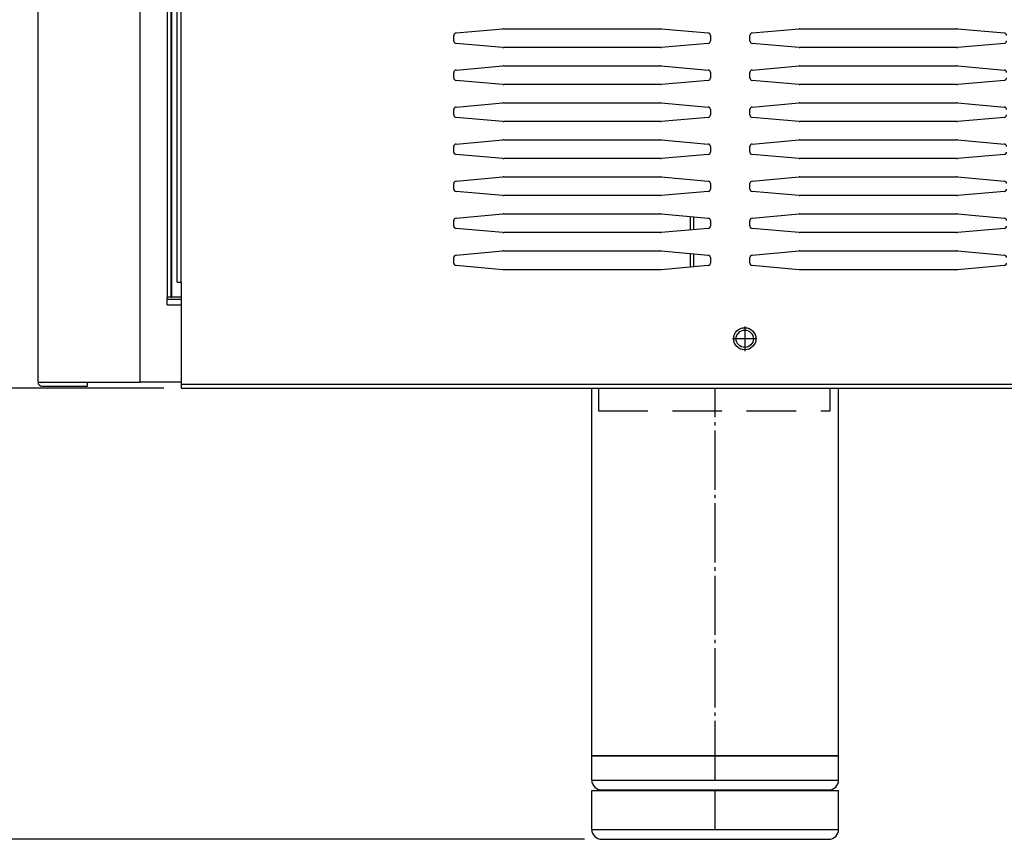
# Model space of a CAD drawing. Units: millimetres. Extents: x 25 to 555, y 551 to 837.
# Drawn here: x 405 to 434, y 674 to 698 of the extents above; entities that cross this region are included whole.
import ezdxf

# ---------------------------------------------------------------- set-up
doc = ezdxf.new("R2010")
doc.units = ezdxf.units.MM
doc.linetypes.add('DOT_CENTER', pattern=[14, 12, -1, 0, -1])
doc.linetypes.add('LONG_DASHED', pattern=[15, 10, -5])
doc.layers.add('1', color=7, linetype='Continuous')
doc.styles.add('CONVERTER_11', font='txt.shx', dxfattribs={"width": 0.9})
doc.dimstyles.new('ME10_DIM_11', dxfattribs={"dimtxt": 17.5, "dimasz": 24.5, "dimexe": 7, "dimexo": 3.5, "dimgap": 14, "dimtad": 1, "dimdec": 0, "dimdsep": 46, "dimtxsty": 'CONVERTER_11', "dimsah": 1, "dimcen": 0.09, "dimclrd": 2, "dimclre": 2, "dimclrt": 1, "dimadec": 0, "dimazin": 0, "dimtol": 1, "dimtp": 5, "dimtm": 5, "dimtfac": 0.6, "dimtdec": 0, "dimtix": 1, "dimtmove": 0, "dimatfit": 3, "dimfxl": 1, "dimtolj": 1, "dimtzin": 0, "dimarcsym": 0})
doc.dimstyles.new('ME10_DIM_12', dxfattribs={"dimtxt": 17.5, "dimasz": 24.5, "dimexe": 7, "dimexo": 3.5, "dimgap": 14, "dimtad": 1, "dimdec": 0, "dimdsep": 46, "dimtxsty": 'CONVERTER_11', "dimsah": 1, "dimcen": 0.09, "dimclrd": 2, "dimclre": 2, "dimclrt": 1, "dimadec": 0, "dimazin": 0, "dimtfac": 1, "dimtdec": 4, "dimtix": 1, "dimtmove": 0, "dimatfit": 3, "dimfxl": 1, "dimtolj": 1, "dimtzin": 0, "dimarcsym": 0})
doc.dimstyles.new('ME10_DIM_13', dxfattribs={"dimtxt": 17.5, "dimasz": 24.5, "dimexe": 7, "dimexo": 3.5, "dimgap": 14, "dimtad": 1, "dimdec": 0, "dimdsep": 46, "dimtxsty": 'CONVERTER_11', "dimsah": 1, "dimcen": 0.09, "dimclrd": 2, "dimclre": 2, "dimclrt": 1, "dimadec": 0, "dimazin": 0, "dimtfac": 1, "dimtdec": 4, "dimtix": 1, "dimtmove": 0, "dimatfit": 3, "dimfxl": 1, "dimtolj": 1, "dimtzin": 0, "dimarcsym": 0})

# ---------------------------------------------------------------- blocks, each defined once
blk = doc.blocks.new('651469_00_1_1', base_point=(3004.28, 4721.35))
at = {"color": 7, "linetype": 'Continuous'}
for p, q in [((2974.28, 4844.77), (2974.28, 4847.52)), ((2974.28, 4837.27), (2974.28, 4840.02)), ((2954.28, 4738.35), (2954.28, 4812.75)), ((3004.28, 4738.35), (3004.28, 4812.75)), ((2954.28, 4738.35), (2954.38, 4738.35)), ((2954.28, 4738.25), (2954.38, 4738.25)), ((2954.28, 4733.35), (2954.28, 4738.25)), ((2954.38, 4738.35), (3004.18, 4738.35)), ((2954.38, 4738.25), (2954.38, 4738.35)), ((2954.38, 4738.25), (3004.18, 4738.25)), ((3004.18, 4738.25), (3004.18, 4738.35)), ((3004.18, 4738.35), (3004.28, 4738.35)), ((3004.18, 4738.25), (3004.28, 4738.25)), ((3004.28, 4733.35), (3004.28, 4738.25)), ((2954.28, 4723.35), (2954.28, 4731.25)), ((2954.28, 4731.25), (2959.28, 4731.25)), ((2956.28, 4731.35), (2959.28, 4731.35)), ((2959.28, 4731.25), (2959.28, 4731.35)), ((2959.28, 4731.35), (2979.28, 4731.35)), ((2959.28, 4731.25), (2979.28, 4731.25)), ((2979.28, 4731.35), (2999.28, 4731.35)), ((2979.28, 4731.25), (2999.28, 4731.25)), ((2999.28, 4731.25), (2999.28, 4731.35)), ((2999.28, 4731.35), (3002.28, 4731.35)), ((2999.28, 4731.25), (3004.28, 4731.25)), ((3004.28, 4723.35), (3004.28, 4731.25)), ((2956.28, 4721.35), (3002.28, 4721.35))]:
    blk.add_line(p, q, dxfattribs=at)
at = {"color": 4, "linetype": 'Continuous'}
for p, q in [((2954.28, 4733.35), (2979.28, 4733.35)), ((2979.28, 4733.35), (3004.28, 4733.35)), ((2954.28, 4723.35), (3004.28, 4723.35))]:
    blk.add_line(p, q, dxfattribs=at)
at = {"color": 7, "linetype": 'Continuous'}
for centre, start, end in [((2956.28, 4733.35), 180, 270), ((3002.28, 4733.35), 270, 0), ((2956.28, 4723.35), 180, 270), ((3002.28, 4723.35), 270, 0)]:
    blk.add_arc(centre, 2, start, end, dxfattribs=at)
at = {"layer": '1', "color": 2, "linetype": 'Continuous'}
for p, q in [((2974.88, 4847.46), (2974.88, 4844.83)), ((2974.88, 4839.96), (2974.88, 4837.33))]:
    blk.add_line(p, q, dxfattribs=at)
at = {"layer": '1', "color": 2, "linetype": 'DOT_CENTER'}
for p, q in [((2979.28, 4733.35), (2979.28, 4812.75)), ((2979.28, 4723.35), (2979.28, 4731.35))]:
    blk.add_line(p, q, dxfattribs=at)
blk = doc.blocks.new('702752_00__22', base_point=(3863.28, 4814.75))
at = {"color": 4, "linetype": 'Continuous'}
for p, q in [((2862.78, 4829.55), (2862.78, 4830.75)), ((2862.78, 4829.15), (2862.78, 4829.55)), ((2862.78, 4816.35), (2862.78, 4829.15)), ((2862.78, 4814.75), (2862.78, 4816.35))]:
    blk.add_line(p, q, dxfattribs=at)
at = {"color": 7, "linetype": 'Continuous'}
blk.add_line((2868.28, 4830.75), (2871.08, 4830.75), dxfattribs=at)
blk.add_circle((2985.28, 4822.75), 1.75, dxfattribs=at)
blk = doc.blocks.new('722380_00__23', base_point=(3855.78, 4812.75))
at = {"color": 7, "linetype": 'Continuous'}
for p, q in [((2870.28, 4834.25), (2870.28, 5393.97)), ((2870.28, 4834.25), (2871.08, 4834.25)), ((2871.08, 4834.25), (2871.08, 4813.55)), ((2871.08, 4813.55), (2871.08, 4812.75)), ((2871.08, 4812.75), (3854.98, 4812.75))]:
    blk.add_line(p, q, dxfattribs=at)
at = {"color": 4, "linetype": 'Continuous'}
for p, q in [((2871.08, 4834.25), (2871.08, 5393.97)), ((2871.08, 4813.55), (3854.98, 4813.55))]:
    blk.add_line(p, q, dxfattribs=at)
at = {"color": 2, "linetype": 'Continuous'}
for p, q in [((2926.32, 4883.09), (2926.32, 4884.2)), ((2926.78, 4884.7), (2936.28, 4885.54)), ((2936.45, 4885.55), (2968.19, 4885.55)), ((2968.37, 4885.54), (2977.87, 4884.7)), ((2978.32, 4884.2), (2978.32, 4883.09)), ((2986.32, 4883.09), (2986.32, 4884.2)), ((2986.78, 4884.7), (2996.28, 4885.54)), ((2996.45, 4885.55), (3028.19, 4885.55)), ((3028.37, 4885.54), (3037.87, 4884.7)), ((2936.28, 4881.75), (2926.78, 4882.59)), ((2968.19, 4881.75), (2936.45, 4881.75)), ((2977.87, 4882.59), (2968.37, 4881.75)), ((2996.28, 4881.75), (2986.78, 4882.59)), ((3028.19, 4881.75), (2996.45, 4881.75)), ((3037.87, 4882.59), (3028.37, 4881.75)), ((2926.78, 4877.2), (2936.28, 4878.04)), ((2936.45, 4878.05), (2968.19, 4878.05)), ((2968.37, 4878.04), (2977.87, 4877.2)), ((2986.78, 4877.2), (2996.28, 4878.04)), ((2996.45, 4878.05), (3028.19, 4878.05)), ((3028.37, 4878.04), (3037.87, 4877.2)), ((2926.32, 4875.59), (2926.32, 4876.7)), ((2978.32, 4876.7), (2978.32, 4875.59)), ((2986.32, 4875.59), (2986.32, 4876.7)), ((2936.28, 4874.25), (2926.78, 4875.09)), ((2968.19, 4874.25), (2936.45, 4874.25)), ((2977.87, 4875.09), (2968.37, 4874.25)), ((2996.28, 4874.25), (2986.78, 4875.09)), ((3028.19, 4874.25), (2996.45, 4874.25)), ((3037.87, 4875.09), (3028.37, 4874.25)), ((2926.78, 4869.7), (2936.28, 4870.54)), ((2936.45, 4870.55), (2968.19, 4870.55)), ((2968.37, 4870.54), (2977.87, 4869.7)), ((2986.78, 4869.7), (2996.28, 4870.54)), ((2996.45, 4870.55), (3028.19, 4870.55)), ((3028.37, 4870.54), (3037.87, 4869.7)), ((2926.32, 4868.09), (2926.32, 4869.2)), ((2978.32, 4869.2), (2978.32, 4868.09)), ((2986.32, 4868.09), (2986.32, 4869.2)), ((2936.28, 4866.75), (2926.78, 4867.59)), ((2968.19, 4866.75), (2936.45, 4866.75)), ((2977.87, 4867.59), (2968.37, 4866.75)), ((2996.28, 4866.75), (2986.78, 4867.59)), ((3028.19, 4866.75), (2996.45, 4866.75)), ((3037.87, 4867.59), (3028.37, 4866.75)), ((2926.78, 4862.2), (2936.28, 4863.04)), ((2936.45, 4863.05), (2968.19, 4863.05)), ((2968.37, 4863.04), (2977.87, 4862.2)), ((2986.78, 4862.2), (2996.28, 4863.04)), ((2996.45, 4863.05), (3028.19, 4863.05)), ((3028.37, 4863.04), (3037.87, 4862.2)), ((2926.32, 4860.59), (2926.32, 4861.7)), ((2936.28, 4859.25), (2926.78, 4860.09)), ((2977.87, 4860.09), (2968.37, 4859.25)), ((2978.32, 4861.7), (2978.32, 4860.59)), ((2986.32, 4860.59), (2986.32, 4861.7)), ((2996.28, 4859.25), (2986.78, 4860.09)), ((3037.87, 4860.09), (3028.37, 4859.25)), ((2968.19, 4859.25), (2936.45, 4859.25)), ((3028.19, 4859.25), (2996.45, 4859.25)), ((2926.32, 4853.09), (2926.32, 4854.2)), ((2926.78, 4854.7), (2936.28, 4855.54)), ((2936.45, 4855.55), (2968.19, 4855.55)), ((2968.37, 4855.54), (2977.87, 4854.7)), ((2978.32, 4854.2), (2978.32, 4853.09)), ((2986.32, 4853.09), (2986.32, 4854.2)), ((2986.78, 4854.7), (2996.28, 4855.54)), ((2996.45, 4855.55), (3028.19, 4855.55)), ((3028.37, 4855.54), (3037.87, 4854.7)), ((2936.28, 4851.75), (2926.78, 4852.59)), ((2968.19, 4851.75), (2936.45, 4851.75)), ((2977.87, 4852.59), (2968.37, 4851.75)), ((2996.28, 4851.75), (2986.78, 4852.59)), ((3028.19, 4851.75), (2996.45, 4851.75)), ((3037.87, 4852.59), (3028.37, 4851.75)), ((2926.78, 4847.2), (2936.28, 4848.04)), ((2936.45, 4848.05), (2968.19, 4848.05)), ((2968.37, 4848.04), (2977.87, 4847.2)), ((2986.78, 4847.2), (2996.28, 4848.04)), ((2996.45, 4848.05), (3028.19, 4848.05)), ((3028.37, 4848.04), (3037.87, 4847.2)), ((2926.32, 4845.59), (2926.32, 4846.7)), ((2978.32, 4846.7), (2978.32, 4845.59)), ((2986.32, 4845.59), (2986.32, 4846.7)), ((2936.28, 4844.25), (2926.78, 4845.09)), ((2968.19, 4844.25), (2936.45, 4844.25)), ((2977.87, 4845.09), (2968.37, 4844.25)), ((2996.28, 4844.25), (2986.78, 4845.09)), ((3028.19, 4844.25), (2996.45, 4844.25)), ((3037.87, 4845.09), (3028.37, 4844.25)), ((2926.78, 4839.7), (2936.28, 4840.54)), ((2936.45, 4840.55), (2968.19, 4840.55)), ((2968.37, 4840.54), (2977.87, 4839.7)), ((2986.78, 4839.7), (2996.28, 4840.54)), ((2996.45, 4840.55), (3028.19, 4840.55)), ((3028.37, 4840.54), (3037.87, 4839.7)), ((2926.32, 4838.09), (2926.32, 4839.2)), ((2978.32, 4839.2), (2978.32, 4838.09)), ((2986.32, 4838.09), (2986.32, 4839.2)), ((2936.28, 4836.75), (2926.78, 4837.59)), ((2968.19, 4836.75), (2936.45, 4836.75)), ((2977.87, 4837.59), (2968.37, 4836.75)), ((2996.28, 4836.75), (2986.78, 4837.59)), ((3028.19, 4836.75), (2996.45, 4836.75)), ((3037.87, 4837.59), (3028.37, 4836.75))]:
    blk.add_line(p, q, dxfattribs=at)
at = {"color": 7, "linetype": 'Continuous'}
blk.add_circle((2985.28, 4822.75), 2.25, dxfattribs=at)
at = {"color": 2, "linetype": 'Continuous'}
for centre, radius, start, end in [((2926.82, 4884.2), 0.5, 95.0418, 180), ((2936.45, 4883.55), 2, 90, 95.0418), ((2968.19, 4883.55), 2, 84.9582, 90), ((2977.82, 4884.2), 0.5, 0, 84.9582), ((2986.82, 4884.2), 0.5, 95.0418, 180), ((2996.45, 4883.55), 2, 90, 95.0418), ((3028.19, 4883.55), 2, 84.9582, 90), ((3037.82, 4884.2), 0.5, 0, 84.9582), ((2926.82, 4883.09), 0.5, 180, 264.9582), ((2936.45, 4883.75), 2, 264.9582, 270), ((2968.19, 4883.75), 2, 270, 275.0418), ((2977.82, 4883.09), 0.5, 275.0418, 0), ((2986.82, 4883.09), 0.5, 180, 264.9582), ((2996.45, 4883.75), 2, 264.9582, 270), ((3028.19, 4883.75), 2, 270, 275.0418), ((3037.82, 4883.09), 0.5, 275.0418, 0), ((2936.45, 4876.05), 2, 90, 95.0418), ((2968.19, 4876.05), 2, 84.9582, 90), ((2996.45, 4876.05), 2, 90, 95.0418), ((3028.19, 4876.05), 2, 84.9582, 90), ((2926.82, 4876.7), 0.5, 95.0418, 180), ((2977.82, 4876.7), 0.5, 0, 84.9582), ((2986.82, 4876.7), 0.5, 95.0418, 180), ((3037.82, 4876.7), 0.5, 0, 84.9582), ((2926.82, 4875.59), 0.5, 180, 264.9582), ((2936.45, 4876.25), 2, 264.9582, 270), ((2968.19, 4876.25), 2, 270, 275.0418), ((2977.82, 4875.59), 0.5, 275.0418, 0), ((2986.82, 4875.59), 0.5, 180, 264.9582), ((2996.45, 4876.25), 2, 264.9582, 270), ((3028.19, 4876.25), 2, 270, 275.0418), ((3037.82, 4875.59), 0.5, 275.0418, 0), ((2926.82, 4869.2), 0.5, 95.0418, 180), ((2936.45, 4868.55), 2, 90, 95.0418), ((2968.19, 4868.55), 2, 84.9582, 90), ((2977.82, 4869.2), 0.5, 0, 84.9582), ((2986.82, 4869.2), 0.5, 95.0418, 180), ((2996.45, 4868.55), 2, 90, 95.0418), ((3028.19, 4868.55), 2, 84.9582, 90), ((3037.82, 4869.2), 0.5, 0, 84.9582), ((2926.82, 4868.09), 0.5, 180, 264.9582), ((2977.82, 4868.09), 0.5, 275.0418, 0), ((2986.82, 4868.09), 0.5, 180, 264.9582), ((3037.82, 4868.09), 0.5, 275.0418, 0), ((2936.45, 4868.75), 2, 264.9582, 270), ((2968.19, 4868.75), 2, 270, 275.0418), ((2996.45, 4868.75), 2, 264.9582, 270), ((3028.19, 4868.75), 2, 270, 275.0418), ((2926.82, 4861.7), 0.5, 95.0418, 180), ((2936.45, 4861.05), 2, 90, 95.0418), ((2968.19, 4861.05), 2, 84.9582, 90), ((2977.82, 4861.7), 0.5, 0, 84.9582), ((2986.82, 4861.7), 0.5, 95.0418, 180), ((2996.45, 4861.05), 2, 90, 95.0418), ((3028.19, 4861.05), 2, 84.9582, 90), ((3037.82, 4861.7), 0.5, 0, 84.9582), ((2926.82, 4860.59), 0.5, 180, 264.9582), ((2977.82, 4860.59), 0.5, 275.0418, 0), ((2986.82, 4860.59), 0.5, 180, 264.9582), ((3037.82, 4860.59), 0.5, 275.0418, 0), ((2936.45, 4861.25), 2, 264.9582, 270), ((2968.19, 4861.25), 2, 270, 275.0418), ((2996.45, 4861.25), 2, 264.9582, 270), ((3028.19, 4861.25), 2, 270, 275.0418), ((2926.82, 4854.2), 0.5, 95.0418, 180), ((2936.45, 4853.55), 2, 90, 95.0418), ((2968.19, 4853.55), 2, 84.9582, 90), ((2977.82, 4854.2), 0.5, 0, 84.9582), ((2986.82, 4854.2), 0.5, 95.0418, 180), ((2996.45, 4853.55), 2, 90, 95.0418), ((3028.19, 4853.55), 2, 84.9582, 90), ((3037.82, 4854.2), 0.5, 0, 84.9582), ((2926.82, 4853.09), 0.5, 180, 264.9582), ((2936.45, 4853.75), 2, 264.9582, 270), ((2968.19, 4853.75), 2, 270, 275.0418), ((2977.82, 4853.09), 0.5, 275.0418, 0), ((2986.82, 4853.09), 0.5, 180, 264.9582), ((2996.45, 4853.75), 2, 264.9582, 270), ((3028.19, 4853.75), 2, 270, 275.0418), ((3037.82, 4853.09), 0.5, 275.0418, 0), ((2936.45, 4846.05), 2, 90, 95.0418), ((2968.19, 4846.05), 2, 84.9582, 90), ((2996.45, 4846.05), 2, 90, 95.0418), ((3028.19, 4846.05), 2, 84.9582, 90), ((2926.82, 4846.7), 0.5, 95.0418, 180), ((2977.82, 4846.7), 0.5, 0, 84.9582), ((2986.82, 4846.7), 0.5, 95.0418, 180), ((3037.82, 4846.7), 0.5, 0, 84.9582), ((2926.82, 4845.59), 0.5, 180, 264.9582), ((2936.45, 4846.25), 2, 264.9582, 270), ((2968.19, 4846.25), 2, 270, 275.0418), ((2977.82, 4845.59), 0.5, 275.0418, 0), ((2986.82, 4845.59), 0.5, 180, 264.9582), ((2996.45, 4846.25), 2, 264.9582, 270), ((3028.19, 4846.25), 2, 270, 275.0418), ((3037.82, 4845.59), 0.5, 275.0418, 0), ((2936.45, 4838.55), 2, 90, 95.0418), ((2968.19, 4838.55), 2, 84.9582, 90), ((2996.45, 4838.55), 2, 90, 95.0418), ((3028.19, 4838.55), 2, 84.9582, 90), ((2926.82, 4839.2), 0.5, 95.0418, 180), ((2926.82, 4838.09), 0.5, 180, 264.9582), ((2977.82, 4839.2), 0.5, 0, 84.9582), ((2977.82, 4838.09), 0.5, 275.0418, 0), ((2986.82, 4839.2), 0.5, 95.0418, 180), ((2986.82, 4838.09), 0.5, 180, 264.9582), ((3037.82, 4839.2), 0.5, 0, 84.9582), ((3037.82, 4838.09), 0.5, 275.0418, 0), ((2936.45, 4838.75), 2, 264.9582, 270), ((2968.19, 4838.75), 2, 270, 275.0418), ((2996.45, 4838.75), 2, 264.9582, 270), ((3028.19, 4838.75), 2, 270, 275.0418)]:
    blk.add_arc(centre, radius, start, end, dxfattribs=at)
at = {"layer": '1', "color": 2, "linetype": 'DOT_CENTER'}
for p, q in [((2985.28, 4825.22), (2985.28, 4820.27)), ((2987.75, 4822.75), (2982.8, 4822.75))]:
    blk.add_line(p, q, dxfattribs=at)
blk = doc.blocks.new('722382_00__27', base_point=(2871.08, 4813.16))
at = {"color": 7, "linetype": 'Continuous'}
for p, q in [((2842.08, 4813.96), (2842.08, 5678.36)), ((2869.08, 4831.16), (2869.08, 5428.16)), ((2868.28, 4829.66), (2868.28, 4831.16)), ((2869.08, 4831.16), (2868.28, 4831.16)), ((2869.08, 4831.16), (2869.18, 4831.16)), ((2871.08, 4831.16), (2869.18, 4831.16)), ((2868.28, 4829.66), (2871.08, 4829.66)), ((2842.08, 4813.96), (2842.78, 4813.96)), ((2842.78, 4813.96), (2862.78, 4813.96)), ((2852.08, 4813.86), (2842.88, 4813.86)), ((2852.08, 4813.16), (2852.08, 4813.86)), ((2871.08, 4813.96), (2862.78, 4813.96)), ((2842.88, 4813.16), (2852.08, 4813.16))]:
    blk.add_line(p, q, dxfattribs=at)
at = {"color": 4, "linetype": 'Continuous'}
for p, q in [((2862.78, 4830.75), (2862.78, 5678.36)), ((2868.28, 5678.36), (2868.28, 4831.16)), ((2869.18, 4831.16), (2869.18, 5428.16)), ((2862.78, 4829.55), (2862.78, 4830.75)), ((2862.78, 4829.15), (2862.78, 4829.55)), ((2862.78, 4816.35), (2862.78, 4829.15)), ((2862.78, 4814.75), (2862.78, 4816.35)), ((2862.78, 4813.96), (2862.78, 4814.75))]:
    blk.add_line(p, q, dxfattribs=at)
at = {"color": 7, "linetype": 'Continuous'}
for radius in [0.8, 0.1]:
    blk.add_arc((2842.88, 4813.96), radius, 180, 270, dxfattribs=at)
blk = doc.blocks.new('060680_00__30', base_point=(3884.31, 4721.35))
for name, p in [('722382_00__27', (2871.08, 4813.16)), ('722380_00__23', (3855.78, 4812.75)), ('651469_00_1_1', (3004.28, 4721.35)), ('702752_00__22', (3863.28, 4814.75))]:
    blk.add_blockref(name, p)
blk = doc.blocks.new('*D49')
at = {"layer": '1', "color": 2, "linetype": 'Continuous', "transparency": 16777216}
for p, q in [((2865.98, 5705.16), (2657.71, 5705.16)), ((2664.71, 5705.16), (2664.71, 4721.35)), ((2624.46, 5122.59), (2624.46, 5267.84)), ((2952.78, 4721.35), (2657.71, 4721.35))]:
    blk.add_line(p, q, dxfattribs=at)
at = {"layer": '1', "color": 2, "transparency": 16777216}
for points in [[(2667.93, 5680.66), (2661.48, 5680.66), (2664.71, 5705.16)], [(2661.48, 4745.85), (2667.93, 4745.85), (2664.71, 4721.35)]]:
    blk.add_solid(points, dxfattribs=at)
at = {"layer": '1', "color": 1, "transparency": 16777216, "char_height": 17.5, "attachment_point": 7, "rotation": 90, "line_spacing_factor": 0.60024, "style": 'CONVERTER_11'}
for s, insert in [('\\C1;38 11/16\\C1;\\H10.5;{\\Fgdt;`}3/16', (2650.71, 5122.59)), ('\\C1;984\\C1;\\H10.5;{\\Fgdt;`}5', (2615.71, 5163.01))]:
    blk.add_mtext(s, dxfattribs=dict(at, insert=insert))
blk = doc.blocks.new('*D50')
at = {"layer": '1', "color": 2, "linetype": 'Continuous', "transparency": 16777216}
for p, q in [((2867.58, 4812.75), (2751.44, 4812.75)), ((2758.44, 4721.35), (2758.44, 4812.75)), ((2718.19, 4731.59), (2718.19, 4799.84)), ((2952.78, 4721.35), (2751.44, 4721.35))]:
    blk.add_line(p, q, dxfattribs=at)
at = {"layer": '1', "color": 2, "transparency": 16777216}
for points in [[(2761.67, 4788.25), (2755.21, 4788.25), (2758.44, 4812.75)], [(2755.21, 4745.85), (2761.67, 4745.85), (2758.44, 4721.35)]]:
    blk.add_solid(points, dxfattribs=at)
at = {"layer": '1', "color": 1, "transparency": 16777216, "char_height": 17.5, "attachment_point": 7, "rotation": 90, "line_spacing_factor": 0.60024, "style": 'CONVERTER_11'}
for s, insert in [('3 5/8', (2744.44, 4731.59)), ('92', (2709.44, 4752.59))]:
    blk.add_mtext(s, dxfattribs=dict(at, insert=insert))
blk = doc.blocks.new('*D51')
at = {"layer": '1', "color": 2, "linetype": 'Continuous', "transparency": 16777216}
for p, q in [((2865.98, 5705.16), (2752.3, 5705.16)), ((2759.3, 5705.16), (2759.3, 4812.75)), ((2719.05, 5217.28), (2719.05, 5296.03)), ((2867.58, 4812.75), (2752.3, 4812.75))]:
    blk.add_line(p, q, dxfattribs=at)
at = {"layer": '1', "color": 2, "transparency": 16777216}
for points in [[(2762.52, 5680.66), (2756.07, 5680.66), (2759.3, 5705.16)], [(2756.07, 4837.25), (2762.52, 4837.25), (2759.3, 4812.75)]]:
    blk.add_solid(points, dxfattribs=at)
at = {"layer": '1', "color": 1, "transparency": 16777216, "char_height": 17.5, "attachment_point": 7, "rotation": 90, "line_spacing_factor": 0.60024, "style": 'CONVERTER_11'}
for s, insert in [('35 1/8', (2745.3, 5217.28)), ('892', (2710.3, 5235.66))]:
    blk.add_mtext(s, dxfattribs=dict(at, insert=insert))
blk = doc.blocks.new('a_sinistra1', base_point=(3362.99, 5257))
at = {"layer": '1', "color": 7, "linetype": 'LONG_DASHED'}
for p, q in [((2955.66, 4812.75), (2955.66, 4808.16)), ((3002.56, 4808.16), (3002.56, 4812.75)), ((2955.66, 4808.16), (3002.56, 4808.16))]:
    blk.add_line(p, q, dxfattribs=at)
blk.add_blockref('060680_00__30', (3884.31, 4721.35))
at = {"layer": '1'}
for base, p1, p2, text, dimstyle, picture, middle in [((2664.71, 5705.16), (2956.28, 4721.35), (2869.48, 5705.16), '984', 'ME10_DIM_11', '*D49', (2624.46, 5195.21)), ((2758.44, 4721.35), (2871.08, 4812.75), (2956.28, 4721.35), '92', 'ME10_DIM_12', '*D50', (2718.19, 4765.72))]:
    dim = blk.add_linear_dim(base=base, p1=p1, p2=p2, angle=90, text=text, dimstyle=dimstyle, dxfattribs=at)
    dim.commit()
    dim.dimension.update_dxf_attribs({"geometry": picture, "text_midpoint": middle, "text_rotation": 90})
dim = blk.add_linear_dim(base=(2759.3, 5705.16), p1=(2871.08, 4812.75), p2=(2869.48, 5705.16), angle=90, dimstyle='ME10_DIM_13', dxfattribs=at)
dim.commit()
dim.dimension.update_dxf_attribs({"geometry": '*D51', "text_midpoint": (2719.05, 5256.66), "text_rotation": 90})

msp = doc.modelspace()

# ---------------------------------------------------------------- block references
at = {"xscale": 0.1428571428571429, "yscale": 0.1428571428571429, "zscale": 0.1428571428571429}
msp.add_blockref('a_sinistra1', (480.428, 751), dxfattribs=at)

doc.saveas('drawing.dxf')
